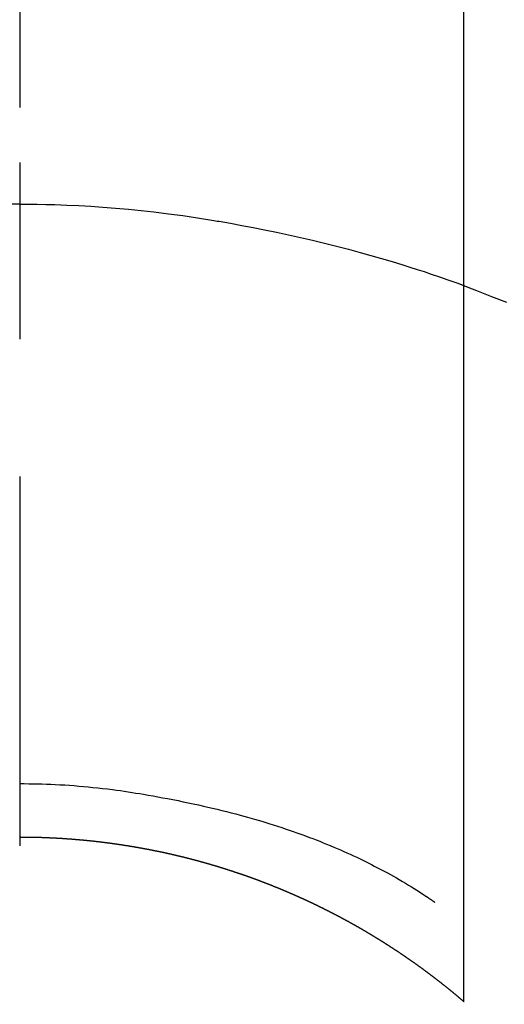
# Model space of a CAD drawing. Extents: x 28111 to 54233, y -32850 to -24450.
# Drawn here: x 44014 to 44022, y -26149 to -26132 of the extents above; entities that cross this region are included whole.
import ezdxf

# ---------------------------------------------------------------- set-up
doc = ezdxf.new("R2010")
doc.units = 0
doc.header["$LTSCALE"] = 50
doc.header["$MEASUREMENT"] = 0
doc.linetypes.add('CENTER2', pattern=[1.125, 0.75, -0.125, 0.125, -0.125])
doc.layers.get('0').update_dxf_attribs({"linetype": 'CONTINUOUS'})
doc.layers.add('150-機器', color=8, linetype='CONTINUOUS')
doc.layers.add('160-文字', color=254, linetype='CONTINUOUS')
doc.styles.add('KH001', font='txt')
doc.dimstyles.new('KH1xx030', dxfattribs={"dimscale": 30, "dimtxt": 2, "dimasz": 0.6, "dimexe": 0.3, "dimexo": 1.2, "dimgap": 0.5, "dimtad": 3, "dimdec": 1, "dimdsep": 46, "dimlunit": 6, "dimtxsty": 'KH001', "dimblk": 'DOT', "dimcen": 1, "dimdle": 1, "dimclrd": 256, "dimclre": 256, "dimclrt": 256, "dimadec": 0, "dimazin": 0, "dimtfac": 1, "dimtdec": 1, "dimtix": 1, "dimtmove": 2, "dimatfit": 3, "dimldrblk": 'CLOSEDBLANK', "dimfxl": 1, "dimtolj": 1, "dimtzin": 0, "dimlwd": -1, "dimlwe": -1, "dimarcsym": 0})

# ---------------------------------------------------------------- blocks, each defined once
blk = doc.blocks.new('_ClosedBlank')
at = {"color": 0, "linetype": 'ByBlock', "lineweight": -2}
for p, q in [((-1, 0.16667), (0, 0)), ((-1, 0.16667), (-1, -0.16667)), ((0, 0), (-1, -0.16667))]:
    blk.add_line(p, q, dxfattribs=at)
blk = doc.blocks.new('_Dot')
at = {"color": 0, "linetype": 'ByBlock', "lineweight": -2}
blk.add_line((-0.5, 0), (-1, 0), dxfattribs=at)
at = {"color": 0, "linetype": 'ByBlock', "const_width": 0.5}
blk.add_lwpolyline([(-0.25, 0, 1), (0.25, 0, 1)], format="xyb", close=True, dxfattribs=at)

msp = doc.modelspace()

# ---------------------------------------------------------------- linework, layer by layer
at = {"layer": '150-機器', "color": 161, "linetype": 'CENTER2'}
msp.add_line((44013.927, -25983.84), (44013.927, -26475.282), dxfattribs=at)
at = {"layer": '150-機器', "color": 13, "linetype": 'Continuous'}
for p, q in [((44021.436, -26148.976), (44021.436, -26117.215)), ((44013.927, -26146.195), (44013.927, -26146.196))]:
    msp.add_line(p, q, dxfattribs=at)
for points in [[(44013.927, -26134.771), (44013.927, -26134.776), (44013.927, -26134.781), (44013.927, -26134.786), (44013.927, -26134.791), (44013.927, -26134.796), (44013.927, -26134.801), (44013.927, -26134.806), (44013.927, -26134.811), (44013.927, -26134.816), (44013.927, -26134.821), (44013.927, -26134.826), (44013.927, -26134.831), (44013.927, -26134.836), (44013.927, -26134.842), (44013.927, -26134.847), (44013.927, -26134.852), (44013.927, -26134.857), (44013.927, -26134.862), (44013.927, -26134.867), (44013.927, -26134.873), (44013.927, -26134.878), (44013.927, -26134.883), (44013.927, -26134.888), (44013.927, -26134.894), (44013.927, -26134.899), (44013.927, -26134.904), (44013.927, -26134.909), (44013.927, -26134.915), (44013.927, -26134.92), (44013.927, -26134.925), (44013.927, -26134.931), (44013.927, -26134.936), (44013.927, -26134.941), (44013.927, -26134.947), (44013.927, -26134.952), (44013.927, -26134.957), (44013.927, -26134.963), (44013.927, -26134.968), (44013.927, -26134.973), (44013.927, -26134.979), (44013.927, -26134.984), (44013.927, -26134.99), (44013.927, -26134.995), (44013.927, -26135.001), (44013.927, -26135.006), (44013.927, -26135.011), (44013.927, -26135.017), (44013.927, -26135.022), (44013.927, -26135.028), (44013.927, -26135.033), (44013.927, -26135.039), (44013.927, -26135.044), (44013.927, -26135.05), (44013.927, -26135.055), (44013.927, -26135.061), (44013.927, -26135.066), (44013.927, -26135.072), (44013.927, -26135.078), (44013.927, -26135.083), (44013.927, -26135.089), (44013.927, -26135.094), (44013.927, -26135.1), (44013.927, -26135.106), (44013.927, -26135.111), (44013.927, -26135.117), (44013.927, -26135.122), (44013.927, -26135.128), (44013.927, -26135.133), (44013.927, -26135.138), (44013.927, -26135.144), (44013.927, -26135.15), (44013.927, -26135.155), (44013.927, -26135.161), (44013.927, -26135.167), (44013.927, -26135.172), (44013.927, -26135.178), (44013.927, -26135.184), (44013.927, -26135.189), (44013.927, -26135.195), (44013.927, -26135.201), (44013.927, -26135.207), (44013.927, -26135.212), (44013.927, -26135.218), (44013.927, -26135.224), (44013.927, -26135.23), (44013.927, -26135.235), (44013.927, -26135.241), (44013.927, -26135.247), (44013.927, -26135.253), (44013.927, -26135.259), (44013.927, -26135.264), (44013.927, -26135.27), (44013.927, -26135.276), (44013.927, -26135.282), (44013.927, -26135.288), (44013.927, -26135.293), (44013.927, -26135.299), (44013.927, -26135.305), (44013.927, -26135.311), (44013.927, -26135.317), (44013.927, -26135.323), (44013.927, -26135.329), (44013.927, -26135.334), (44013.927, -26135.34), (44013.927, -26135.346), (44013.927, -26135.352), (44013.927, -26135.358), (44013.927, -26135.364), (44013.927, -26135.37), (44013.927, -26135.376), (44013.927, -26135.382), (44013.927, -26135.387), (44013.927, -26135.393), (44013.927, -26135.399), (44013.927, -26135.405), (44013.927, -26135.411), (44013.927, -26135.417), (44013.927, -26135.423), (44013.927, -26135.429), (44013.927, -26135.435), (44013.927, -26135.441), (44013.927, -26135.447), (44013.927, -26135.453), (44013.927, -26135.459), (44013.927, -26135.465), (44013.927, -26135.471), (44013.927, -26135.477)], [(44013.927, -26135.477), (44013.779, -26135.478)], [(44013.927, -26135.477), (44014.075, -26135.478), (44014.223, -26135.48), (44014.371, -26135.482), (44014.518, -26135.486), (44014.721, -26135.492), (44014.924, -26135.502), (44015.127, -26135.513), (44015.33, -26135.526), (44015.547, -26135.543), (44015.764, -26135.562), (44015.981, -26135.584), (44016.197, -26135.608), (44016.442, -26135.639), (44016.687, -26135.672), (44016.932, -26135.708), (44017.176, -26135.747), (44017.207, -26135.752), (44017.237, -26135.758), (44017.268, -26135.763), (44017.298, -26135.768), (44017.491, -26135.801), (44017.683, -26135.837), (44017.875, -26135.873), (44018.067, -26135.911), (44018.27, -26135.953), (44018.474, -26135.997), (44018.676, -26136.042), (44018.879, -26136.089), (44019.081, -26136.138), (44019.284, -26136.188), (44019.485, -26136.24), (44019.687, -26136.294), (44019.867, -26136.345), (44020.046, -26136.396), (44020.225, -26136.449), (44020.404, -26136.504), (44020.525, -26136.542), (44020.647, -26136.581), (44020.768, -26136.62), (44020.888, -26136.66), (44021.027, -26136.708), (44021.166, -26136.757), (44021.304, -26136.806), (44021.442, -26136.856)], [(44013.927, -26135.477), (44013.927, -26135.495), (44013.927, -26135.512), (44013.927, -26135.53), (44013.927, -26135.548), (44013.927, -26135.566), (44013.927, -26135.584), (44013.927, -26135.602), (44013.927, -26135.62), (44013.927, -26135.638), (44013.927, -26135.656), (44013.927, -26135.674), (44013.927, -26135.692), (44013.927, -26135.71), (44013.927, -26135.728), (44013.927, -26135.746), (44013.927, -26135.764), (44013.927, -26135.782), (44013.927, -26135.8), (44013.927, -26135.818), (44013.927, -26135.836), (44013.927, -26135.854), (44013.927, -26135.872), (44013.927, -26135.889), (44013.927, -26135.907), (44013.927, -26135.925), (44013.927, -26135.943), (44013.927, -26135.961), (44013.927, -26135.979), (44013.927, -26135.997), (44013.927, -26136.015), (44013.927, -26136.033), (44013.927, -26136.051), (44013.927, -26136.069), (44013.927, -26136.087), (44013.927, -26136.105), (44013.927, -26136.123), (44013.927, -26136.141), (44013.927, -26136.159), (44013.927, -26136.177), (44013.927, -26136.195), (44013.927, -26136.213), (44013.927, -26136.231), (44013.927, -26136.249), (44013.927, -26136.266), (44013.927, -26136.284), (44013.927, -26136.302), (44013.927, -26136.32), (44013.927, -26136.338), (44013.927, -26136.356), (44013.927, -26136.374), (44013.927, -26136.392), (44013.927, -26136.41), (44013.927, -26136.428), (44013.927, -26136.446), (44013.927, -26136.464), (44013.927, -26136.482), (44013.927, -26136.5), (44013.927, -26136.519), (44013.927, -26136.537), (44013.927, -26136.555), (44013.927, -26136.573), (44013.927, -26136.591), (44013.927, -26136.609), (44013.927, -26136.627), (44013.927, -26136.644), (44013.927, -26136.662), (44013.927, -26136.68), (44013.927, -26136.698), (44013.927, -26136.716), (44013.927, -26136.734), (44013.927, -26136.752), (44013.927, -26136.77), (44013.927, -26136.788), (44013.927, -26136.806), (44013.927, -26136.824), (44013.927, -26136.842), (44013.927, -26136.86), (44013.927, -26136.878), (44013.927, -26136.897), (44013.927, -26136.915), (44013.927, -26136.933), (44013.927, -26136.951), (44013.927, -26136.969), (44013.927, -26136.987), (44013.927, -26137.005), (44013.927, -26137.022), (44013.927, -26137.04), (44013.927, -26137.058), (44013.927, -26137.076), (44013.927, -26137.094), (44013.927, -26137.112), (44013.927, -26137.13), (44013.927, -26137.148), (44013.927, -26137.166), (44013.927, -26137.184), (44013.927, -26137.202), (44013.927, -26137.22), (44013.927, -26137.238), (44013.927, -26137.257), (44013.927, -26137.275), (44013.927, -26137.293), (44013.927, -26137.311), (44013.927, -26137.329), (44013.927, -26137.347), (44013.927, -26137.365), (44013.927, -26137.383), (44013.927, -26137.4), (44013.927, -26137.418), (44013.927, -26137.436), (44013.927, -26137.454), (44013.927, -26137.472), (44013.927, -26137.49), (44013.927, -26137.508), (44013.927, -26137.526), (44013.927, -26137.544), (44013.927, -26137.562), (44013.927, -26137.58), (44013.927, -26137.598), (44013.927, -26137.616), (44013.927, -26137.634), (44013.927, -26137.652), (44013.927, -26137.671), (44013.927, -26137.689), (44013.927, -26137.707), (44013.927, -26137.725), (44013.927, -26137.743), (44013.927, -26137.761)], [(44021.402, -26136.841), (44021.655, -26136.939), (44021.907, -26137.038), (44022.158, -26137.138)], [(44013.927, -26145.287), (44014.002, -26145.287), (44014.078, -26145.288), (44014.154, -26145.289), (44014.229, -26145.291), (44014.303, -26145.293), (44014.377, -26145.295), (44014.451, -26145.298), (44014.525, -26145.302), (44014.606, -26145.306), (44014.687, -26145.31), (44014.768, -26145.316), (44014.849, -26145.321), (44014.928, -26145.328), (44015.006, -26145.335), (44015.084, -26145.342), (44015.163, -26145.35), (44015.246, -26145.359), (44015.329, -26145.368), (44015.413, -26145.378), (44015.496, -26145.388), (44015.562, -26145.397), (44015.629, -26145.406), (44015.695, -26145.416), (44015.761, -26145.426), (44015.826, -26145.436), (44015.891, -26145.447), (44015.956, -26145.457), (44016.02, -26145.468), (44016.1, -26145.482), (44016.181, -26145.496), (44016.261, -26145.51), (44016.341, -26145.525), (44016.428, -26145.541), (44016.516, -26145.558), (44016.604, -26145.575), (44016.692, -26145.593), (44016.777, -26145.61), (44016.862, -26145.629), (44016.948, -26145.647), (44017.033, -26145.667), (44017.111, -26145.684), (44017.188, -26145.703), (44017.266, -26145.721), (44017.344, -26145.74), (44017.422, -26145.76), (44017.501, -26145.78), (44017.579, -26145.8), (44017.657, -26145.821), (44017.779, -26145.855), (44017.9, -26145.889), (44018.021, -26145.925), (44018.142, -26145.962), (44018.215, -26145.985), (44018.289, -26146.008), (44018.362, -26146.032), (44018.435, -26146.057), (44018.534, -26146.09), (44018.632, -26146.125), (44018.73, -26146.161), (44018.828, -26146.197), (44018.886, -26146.219), (44018.943, -26146.241), (44019.001, -26146.264), (44019.058, -26146.287), (44019.118, -26146.311), (44019.178, -26146.336), (44019.238, -26146.361), (44019.298, -26146.387), (44019.352, -26146.41), (44019.407, -26146.434), (44019.462, -26146.459), (44019.516, -26146.483), (44019.572, -26146.509), (44019.629, -26146.535), (44019.685, -26146.562), (44019.74, -26146.589), (44019.787, -26146.612), (44019.832, -26146.635), (44019.878, -26146.658), (44019.924, -26146.682), (44019.98, -26146.711), (44020.035, -26146.74), (44020.09, -26146.769), (44020.145, -26146.799), (44020.196, -26146.826), (44020.247, -26146.855), (44020.297, -26146.883), (44020.347, -26146.912), (44020.399, -26146.943), (44020.451, -26146.974), (44020.503, -26147.005), (44020.554, -26147.037), (44020.598, -26147.064), (44020.642, -26147.092), (44020.686, -26147.12), (44020.73, -26147.149), (44020.756, -26147.165), (44020.781, -26147.182), (44020.807, -26147.199), (44020.833, -26147.216), (44020.847, -26147.226), (44020.862, -26147.236), (44020.877, -26147.246), (44020.891, -26147.256), (44020.903, -26147.265), (44020.916, -26147.274), (44020.928, -26147.282), (44020.94, -26147.29), (44020.942, -26147.291), (44020.943, -26147.292), (44020.944, -26147.292), (44020.945, -26147.293)], [(44013.927, -26146.196), (44013.921, -26146.196)], [(44021.444, -26148.983), (44021.44, -26148.979), (44021.436, -26148.976), (44021.432, -26148.973), (44021.428, -26148.969), (44021.424, -26148.966), (44021.42, -26148.962), (44021.416, -26148.959), (44021.412, -26148.956), (44021.408, -26148.952), (44021.404, -26148.949), (44021.4, -26148.946), (44021.396, -26148.942), (44021.392, -26148.939), (44021.388, -26148.935), (44021.384, -26148.932), (44021.38, -26148.929), (44021.376, -26148.925), (44021.372, -26148.922), (44021.368, -26148.918), (44021.364, -26148.915), (44021.36, -26148.912), (44021.356, -26148.908), (44021.352, -26148.905), (44021.348, -26148.902), (44021.344, -26148.898), (44021.34, -26148.895), (44021.336, -26148.891), (44021.332, -26148.888), (44021.328, -26148.885), (44021.324, -26148.881), (44021.32, -26148.878), (44021.316, -26148.875), (44021.312, -26148.871), (44021.308, -26148.868), (44021.304, -26148.864), (44021.3, -26148.861), (44021.296, -26148.858), (44021.292, -26148.854), (44021.288, -26148.851), (44021.283, -26148.848), (44021.279, -26148.844), (44021.275, -26148.841), (44021.271, -26148.838), (44021.267, -26148.834), (44021.263, -26148.831), (44021.259, -26148.828), (44021.255, -26148.824), (44021.251, -26148.821), (44021.247, -26148.818), (44021.244, -26148.814), (44021.24, -26148.811), (44021.236, -26148.808), (44021.232, -26148.804), (44021.228, -26148.801), (44021.224, -26148.798), (44021.22, -26148.795), (44021.216, -26148.791), (44021.212, -26148.788), (44021.208, -26148.785), (44021.203, -26148.781), (44021.199, -26148.778), (44021.195, -26148.775), (44021.191, -26148.771), (44021.187, -26148.768), (44021.183, -26148.765), (44021.179, -26148.762), (44021.175, -26148.758), (44021.171, -26148.755), (44021.167, -26148.752), (44021.163, -26148.748), (44021.159, -26148.745), (44021.155, -26148.742), (44021.15, -26148.739), (44021.146, -26148.735), (44021.142, -26148.732), (44021.138, -26148.729), (44021.134, -26148.725), (44021.13, -26148.722), (44021.126, -26148.719), (44021.122, -26148.716), (44021.118, -26148.712), (44021.114, -26148.709), (44021.11, -26148.706), (44021.105, -26148.703), (44021.101, -26148.699), (44021.097, -26148.697), (44021.093, -26148.694), (44021.089, -26148.691), (44021.085, -26148.687), (44021.081, -26148.684), (44021.077, -26148.681), (44021.073, -26148.678), (44021.068, -26148.674), (44021.064, -26148.671), (44021.06, -26148.668), (44021.056, -26148.665), (44021.052, -26148.661), (44021.048, -26148.658), (44021.044, -26148.655), (44021.04, -26148.652), (44021.036, -26148.648), (44021.031, -26148.645), (44021.027, -26148.642), (44021.023, -26148.639), (44021.019, -26148.635), (44021.015, -26148.632), (44021.011, -26148.629), (44021.007, -26148.626), (44021.002, -26148.623), (44020.998, -26148.619), (44020.994, -26148.616), (44020.99, -26148.613), (44020.986, -26148.61), (44020.982, -26148.607), (44020.978, -26148.603), (44020.973, -26148.6), (44020.969, -26148.597), (44020.965, -26148.594), (44020.961, -26148.591), (44020.957, -26148.587), (44020.953, -26148.584), (44020.949, -26148.581), (44020.944, -26148.578), (44020.94, -26148.575), (44020.936, -26148.571), (44020.932, -26148.568), (44020.928, -26148.565), (44020.924, -26148.562), (44020.919, -26148.559), (44020.915, -26148.556), (44020.911, -26148.552), (44020.907, -26148.549), (44020.903, -26148.546), (44020.899, -26148.543), (44020.894, -26148.54), (44020.89, -26148.537), (44020.886, -26148.533), (44020.882, -26148.53), (44020.878, -26148.527), (44020.874, -26148.524), (44020.869, -26148.521), (44020.866, -26148.518), (44020.862, -26148.514), (44020.858, -26148.511), (44020.854, -26148.508), (44020.849, -26148.505), (44020.845, -26148.502), (44020.841, -26148.499), (44020.837, -26148.496), (44020.833, -26148.492), (44020.828, -26148.489), (44020.824, -26148.486), (44020.82, -26148.483), (44020.816, -26148.48), (44020.812, -26148.477), (44020.807, -26148.474), (44020.803, -26148.471), (44020.799, -26148.467), (44020.795, -26148.464), (44020.791, -26148.461), (44020.786, -26148.458), (44020.782, -26148.455), (44020.778, -26148.452), (44020.774, -26148.449), (44020.77, -26148.446), (44020.765, -26148.443), (44020.761, -26148.439), (44020.757, -26148.436), (44020.753, -26148.433), (44020.748, -26148.43), (44020.744, -26148.427), (44020.74, -26148.424), (44020.736, -26148.421), (44020.732, -26148.418), (44020.727, -26148.415), (44020.723, -26148.412), (44020.719, -26148.408), (44020.715, -26148.405), (44020.71, -26148.402), (44020.706, -26148.399), (44020.702, -26148.396), (44020.698, -26148.393), (44020.693, -26148.39), (44020.689, -26148.387), (44020.685, -26148.384), (44020.681, -26148.381), (44020.676, -26148.378), (44020.672, -26148.375), (44020.668, -26148.372), (44020.664, -26148.369), (44020.659, -26148.365), (44020.655, -26148.362), (44020.651, -26148.359), (44020.647, -26148.356), (44020.642, -26148.353), (44020.638, -26148.35), (44020.634, -26148.347), (44020.63, -26148.344), (44020.625, -26148.341), (44020.621, -26148.338), (44020.617, -26148.335), (44020.613, -26148.332), (44020.608, -26148.329), (44020.604, -26148.326), (44020.6, -26148.323), (44020.595, -26148.32), (44020.591, -26148.318), (44020.587, -26148.315), (44020.583, -26148.312), (44020.578, -26148.309), (44020.574, -26148.306), (44020.57, -26148.303), (44020.565, -26148.3), (44020.561, -26148.297), (44020.557, -26148.294), (44020.553, -26148.291), (44020.548, -26148.288), (44020.544, -26148.285), (44020.54, -26148.282), (44020.535, -26148.279), (44020.531, -26148.276), (44020.527, -26148.273), (44020.523, -26148.27), (44020.518, -26148.267), (44020.514, -26148.264), (44020.51, -26148.261), (44020.505, -26148.258), (44020.501, -26148.255), (44020.497, -26148.252), (44020.492, -26148.249), (44020.489, -26148.246), (44020.485, -26148.243), (44020.481, -26148.24), (44020.476, -26148.237), (44020.472, -26148.234), (44020.468, -26148.231), (44020.463, -26148.228), (44020.459, -26148.225), (44020.455, -26148.222), (44020.45, -26148.219), (44020.446, -26148.216), (44020.442, -26148.213), (44020.437, -26148.21), (44020.433, -26148.207), (44020.429, -26148.204), (44020.424, -26148.201), (44020.42, -26148.198), (44020.416, -26148.195), (44020.411, -26148.192), (44020.407, -26148.189), (44020.403, -26148.187), (44020.398, -26148.184), (44020.394, -26148.181), (44020.39, -26148.178), (44020.385, -26148.175), (44020.381, -26148.172), (44020.377, -26148.169), (44020.372, -26148.166), (44020.368, -26148.163), (44020.364, -26148.16), (44020.359, -26148.157), (44020.355, -26148.154), (44020.351, -26148.151), (44020.346, -26148.148), (44020.342, -26148.146), (44020.338, -26148.143), (44020.333, -26148.14), (44020.329, -26148.137), (44020.324, -26148.134), (44020.32, -26148.131), (44020.316, -26148.128), (44020.311, -26148.125), (44020.307, -26148.122), (44020.303, -26148.119), (44020.298, -26148.116), (44020.294, -26148.114), (44020.29, -26148.111), (44020.285, -26148.108), (44020.281, -26148.105), (44020.276, -26148.102), (44020.272, -26148.099), (44020.268, -26148.096), (44020.263, -26148.093), (44020.259, -26148.091), (44020.255, -26148.088), (44020.25, -26148.085), (44020.246, -26148.082), (44020.241, -26148.079), (44020.237, -26148.076), (44020.233, -26148.073), (44020.228, -26148.07), (44020.224, -26148.068), (44020.219, -26148.065), (44020.215, -26148.062), (44020.211, -26148.059), (44020.206, -26148.056), (44020.202, -26148.053), (44020.197, -26148.05), (44020.193, -26148.048), (44020.189, -26148.045), (44020.184, -26148.042), (44020.18, -26148.039), (44020.175, -26148.036), (44020.171, -26148.033), (44020.167, -26148.031), (44020.162, -26148.028), (44020.158, -26148.025), (44020.153, -26148.022), (44020.149, -26148.019), (44020.145, -26148.016), (44020.14, -26148.014), (44020.136, -26148.011), (44020.131, -26148.008), (44020.127, -26148.005), (44020.123, -26148.002), (44020.118, -26148), (44020.114, -26147.997), (44020.11, -26147.994), (44020.106, -26147.991), (44020.101, -26147.988), (44020.097, -26147.985), (44020.093, -26147.983), (44020.088, -26147.98), (44020.084, -26147.977), (44020.079, -26147.974), (44020.075, -26147.971), (44020.07, -26147.969), (44020.066, -26147.966), (44020.062, -26147.963), (44020.057, -26147.96), (44020.053, -26147.958), (44020.048, -26147.955), (44020.044, -26147.952), (44020.039, -26147.949), (44020.035, -26147.946), (44020.03, -26147.944), (44020.026, -26147.942), (44020.022, -26147.939), (44020.017, -26147.936), (44020.013, -26147.934), (44020.008, -26147.931), (44020.004, -26147.928), (44019.999, -26147.925), (44019.995, -26147.923), (44019.99, -26147.92), (44019.986, -26147.917), (44019.981, -26147.914), (44019.977, -26147.912), (44019.973, -26147.909), (44019.968, -26147.906), (44019.964, -26147.903), (44019.959, -26147.901), (44019.955, -26147.898), (44019.95, -26147.895), (44019.946, -26147.892), (44019.941, -26147.89), (44019.937, -26147.887), (44019.932, -26147.884), (44019.928, -26147.881), (44019.923, -26147.879), (44019.919, -26147.876), (44019.914, -26147.873), (44019.91, -26147.871), (44019.906, -26147.868), (44019.901, -26147.865), (44019.897, -26147.862), (44019.892, -26147.86), (44019.888, -26147.857), (44019.883, -26147.854), (44019.879, -26147.852), (44019.874, -26147.849), (44019.87, -26147.846), (44019.865, -26147.843), (44019.861, -26147.841), (44019.856, -26147.838), (44019.852, -26147.835), (44019.847, -26147.833), (44019.843, -26147.83), (44019.838, -26147.827), (44019.834, -26147.825), (44019.829, -26147.822), (44019.825, -26147.819), (44019.82, -26147.817), (44019.816, -26147.814), (44019.811, -26147.811), (44019.807, -26147.809), (44019.802, -26147.806), (44019.798, -26147.803), (44019.793, -26147.801), (44019.789, -26147.798), (44019.784, -26147.795), (44019.78, -26147.793), (44019.775, -26147.79), (44019.771, -26147.787), (44019.766, -26147.785), (44019.762, -26147.782), (44019.757, -26147.779), (44019.752, -26147.777), (44019.748, -26147.774), (44019.743, -26147.771), (44019.739, -26147.769), (44019.735, -26147.766), (44019.731, -26147.764), (44019.726, -26147.761), (44019.722, -26147.758), (44019.717, -26147.756), (44019.713, -26147.753), (44019.708, -26147.75), (44019.704, -26147.748), (44019.699, -26147.745), (44019.695, -26147.742), (44019.69, -26147.74), (44019.686, -26147.737), (44019.681, -26147.735), (44019.676, -26147.732), (44019.672, -26147.729), (44019.667, -26147.727), (44019.663, -26147.724), (44019.658, -26147.722), (44019.654, -26147.719), (44019.649, -26147.716), (44019.645, -26147.714), (44019.64, -26147.711), (44019.636, -26147.709), (44019.631, -26147.706), (44019.626, -26147.703), (44019.622, -26147.701), (44019.617, -26147.698), (44019.613, -26147.696), (44019.608, -26147.693), (44019.604, -26147.691), (44019.599, -26147.688), (44019.595, -26147.685), (44019.59, -26147.683), (44019.585, -26147.68), (44019.581, -26147.678), (44019.576, -26147.675), (44019.572, -26147.673), (44019.567, -26147.67), (44019.563, -26147.667), (44019.558, -26147.665), (44019.553, -26147.662), (44019.549, -26147.66), (44019.544, -26147.657), (44019.54, -26147.655), (44019.535, -26147.652), (44019.531, -26147.65), (44019.526, -26147.647), (44019.521, -26147.644), (44019.517, -26147.642), (44019.512, -26147.639), (44019.508, -26147.637), (44019.503, -26147.634), (44019.498, -26147.632), (44019.494, -26147.629), (44019.489, -26147.627), (44019.485, -26147.624), (44019.48, -26147.622), (44019.475, -26147.619), (44019.471, -26147.617), (44019.466, -26147.614), (44019.462, -26147.612), (44019.457, -26147.609), (44019.453, -26147.607), (44019.448, -26147.604), (44019.443, -26147.602), (44019.439, -26147.599), (44019.434, -26147.597), (44019.43, -26147.594), (44019.425, -26147.592), (44019.42, -26147.589), (44019.416, -26147.587), (44019.411, -26147.584), (44019.406, -26147.582), (44019.402, -26147.579), (44019.397, -26147.577), (44019.393, -26147.574), (44019.388, -26147.572), (44019.383, -26147.569), (44019.379, -26147.567), (44019.374, -26147.565), (44019.37, -26147.563), (44019.365, -26147.56), (44019.36, -26147.558), (44019.357, -26147.555), (44019.352, -26147.553), (44019.347, -26147.55), (44019.343, -26147.548), (44019.338, -26147.545), (44019.334, -26147.543), (44019.329, -26147.541), (44019.324, -26147.538), (44019.32, -26147.536), (44019.315, -26147.533), (44019.31, -26147.531), (44019.306, -26147.528), (44019.301, -26147.526), (44019.297, -26147.523), (44019.292, -26147.521), (44019.287, -26147.519), (44019.283, -26147.516), (44019.278, -26147.514), (44019.273, -26147.511), (44019.269, -26147.509), (44019.264, -26147.506), (44019.259, -26147.504), (44019.255, -26147.502), (44019.25, -26147.499), (44019.245, -26147.497), (44019.241, -26147.494), (44019.236, -26147.492), (44019.231, -26147.489), (44019.227, -26147.487), (44019.222, -26147.485), (44019.218, -26147.482), (44019.213, -26147.48), (44019.208, -26147.477), (44019.204, -26147.475), (44019.199, -26147.473), (44019.194, -26147.47), (44019.19, -26147.468), (44019.185, -26147.466), (44019.18, -26147.463), (44019.176, -26147.461), (44019.171, -26147.458), (44019.166, -26147.456), (44019.162, -26147.454), (44019.157, -26147.451), (44019.152, -26147.449), (44019.148, -26147.446), (44019.143, -26147.444), (44019.138, -26147.442), (44019.134, -26147.439), (44019.129, -26147.437), (44019.124, -26147.435), (44019.12, -26147.432), (44019.115, -26147.43), (44019.11, -26147.428), (44019.105, -26147.425), (44019.101, -26147.423), (44019.096, -26147.421), (44019.091, -26147.418), (44019.087, -26147.416), (44019.082, -26147.413), (44019.077, -26147.411), (44019.073, -26147.409), (44019.068, -26147.406), (44019.063, -26147.404), (44019.059, -26147.402), (44019.054, -26147.399), (44019.049, -26147.397), (44019.045, -26147.395), (44019.04, -26147.392), (44019.035, -26147.39), (44019.03, -26147.388), (44019.026, -26147.386), (44019.021, -26147.383), (44019.016, -26147.381), (44019.012, -26147.379), (44019.007, -26147.376), (44019.002, -26147.374), (44018.998, -26147.372), (44018.993, -26147.369), (44018.988, -26147.367), (44018.983, -26147.365), (44018.98, -26147.362), (44018.975, -26147.36), (44018.97, -26147.358), (44018.966, -26147.356), (44018.961, -26147.353), (44018.956, -26147.351), (44018.951, -26147.349), (44018.947, -26147.346), (44018.942, -26147.344), (44018.937, -26147.342), (44018.933, -26147.34), (44018.928, -26147.337), (44018.923, -26147.335), (44018.918, -26147.333), (44018.914, -26147.331), (44018.909, -26147.328), (44018.904, -26147.326), (44018.9, -26147.324), (44018.895, -26147.322), (44018.89, -26147.319), (44018.885, -26147.317), (44018.881, -26147.315), (44018.876, -26147.313), (44018.871, -26147.31), (44018.866, -26147.308), (44018.862, -26147.306), (44018.857, -26147.304), (44018.852, -26147.301), (44018.847, -26147.299), (44018.843, -26147.297), (44018.838, -26147.295), (44018.833, -26147.292), (44018.828, -26147.29), (44018.824, -26147.288), (44018.819, -26147.286), (44018.814, -26147.283), (44018.81, -26147.281), (44018.805, -26147.279), (44018.8, -26147.277), (44018.795, -26147.275), (44018.791, -26147.272), (44018.786, -26147.27), (44018.781, -26147.268), (44018.776, -26147.266), (44018.772, -26147.264), (44018.767, -26147.261), (44018.762, -26147.259), (44018.757, -26147.257), (44018.752, -26147.255), (44018.748, -26147.253), (44018.743, -26147.25), (44018.738, -26147.248), (44018.733, -26147.246), (44018.729, -26147.244), (44018.724, -26147.242), (44018.719, -26147.24), (44018.714, -26147.237), (44018.71, -26147.235), (44018.705, -26147.233), (44018.7, -26147.231), (44018.695, -26147.229), (44018.691, -26147.226), (44018.686, -26147.224), (44018.681, -26147.222), (44018.676, -26147.22), (44018.671, -26147.218), (44018.667, -26147.216), (44018.662, -26147.214), (44018.657, -26147.211), (44018.652, -26147.209), (44018.648, -26147.207), (44018.643, -26147.205), (44018.638, -26147.203), (44018.633, -26147.201), (44018.628, -26147.199), (44018.624, -26147.196), (44018.619, -26147.194), (44018.614, -26147.192), (44018.609, -26147.19), (44018.605, -26147.189), (44018.601, -26147.187), (44018.596, -26147.185), (44018.591, -26147.183), (44018.586, -26147.18), (44018.582, -26147.178), (44018.577, -26147.176), (44018.572, -26147.174), (44018.567, -26147.172), (44018.562, -26147.17), (44018.558, -26147.168), (44018.553, -26147.166), (44018.548, -26147.164), (44018.543, -26147.161), (44018.538, -26147.159), (44018.534, -26147.157), (44018.529, -26147.155), (44018.524, -26147.153), (44018.519, -26147.151), (44018.514, -26147.149), (44018.51, -26147.147), (44018.505, -26147.145), (44018.5, -26147.143), (44018.495, -26147.141), (44018.49, -26147.139), (44018.486, -26147.136), (44018.481, -26147.134), (44018.476, -26147.132), (44018.471, -26147.13), (44018.466, -26147.128), (44018.461, -26147.126), (44018.457, -26147.124), (44018.452, -26147.122), (44018.447, -26147.12), (44018.442, -26147.118), (44018.437, -26147.116), (44018.433, -26147.114), (44018.428, -26147.112), (44018.423, -26147.11), (44018.418, -26147.108), (44018.413, -26147.106), (44018.408, -26147.104), (44018.404, -26147.102), (44018.399, -26147.1), (44018.394, -26147.097), (44018.389, -26147.095), (44018.384, -26147.093), (44018.379, -26147.091), (44018.375, -26147.089), (44018.37, -26147.087), (44018.365, -26147.085), (44018.36, -26147.083), (44018.355, -26147.081), (44018.35, -26147.079), (44018.346, -26147.077), (44018.341, -26147.075), (44018.336, -26147.073), (44018.331, -26147.071), (44018.326, -26147.069), (44018.321, -26147.067), (44018.317, -26147.065), (44018.312, -26147.063), (44018.307, -26147.061), (44018.302, -26147.059), (44018.297, -26147.057), (44018.292, -26147.055), (44018.287, -26147.053), (44018.283, -26147.051), (44018.278, -26147.049), (44018.273, -26147.047), (44018.268, -26147.045), (44018.263, -26147.044), (44018.258, -26147.042), (44018.253, -26147.04), (44018.249, -26147.038), (44018.244, -26147.036), (44018.239, -26147.034), (44018.234, -26147.032), (44018.229, -26147.03), (44018.225, -26147.028), (44018.22, -26147.026), (44018.216, -26147.024), (44018.211, -26147.022), (44018.206, -26147.02), (44018.201, -26147.018), (44018.196, -26147.016), (44018.191, -26147.014), (44018.186, -26147.012), (44018.182, -26147.01), (44018.177, -26147.008), (44018.172, -26147.006), (44018.167, -26147.005), (44018.162, -26147.003), (44018.157, -26147.001), (44018.152, -26146.999), (44018.147, -26146.997), (44018.143, -26146.995), (44018.138, -26146.993), (44018.133, -26146.991), (44018.128, -26146.989), (44018.123, -26146.987), (44018.118, -26146.985), (44018.113, -26146.983), (44018.108, -26146.982), (44018.103, -26146.98), (44018.099, -26146.978), (44018.094, -26146.976), (44018.089, -26146.974), (44018.084, -26146.972), (44018.079, -26146.97), (44018.074, -26146.968), (44018.069, -26146.966), (44018.064, -26146.965), (44018.06, -26146.963), (44018.055, -26146.961), (44018.05, -26146.959), (44018.045, -26146.957), (44018.04, -26146.955), (44018.035, -26146.953), (44018.03, -26146.951), (44018.025, -26146.95), (44018.02, -26146.948), (44018.015, -26146.946), (44018.011, -26146.944), (44018.006, -26146.942), (44018.001, -26146.94), (44017.996, -26146.938), (44017.991, -26146.937), (44017.986, -26146.935), (44017.981, -26146.933), (44017.976, -26146.931), (44017.971, -26146.929), (44017.966, -26146.927), (44017.962, -26146.926), (44017.957, -26146.924), (44017.952, -26146.922), (44017.947, -26146.92), (44017.942, -26146.918), (44017.937, -26146.916), (44017.932, -26146.915), (44017.927, -26146.913), (44017.922, -26146.911), (44017.917, -26146.909), (44017.912, -26146.907), (44017.907, -26146.906), (44017.903, -26146.904), (44017.898, -26146.902), (44017.893, -26146.9), (44017.888, -26146.898), (44017.883, -26146.897), (44017.878, -26146.895), (44017.873, -26146.893), (44017.868, -26146.891), (44017.863, -26146.889), (44017.858, -26146.888), (44017.853, -26146.886), (44017.849, -26146.884), (44017.845, -26146.882), (44017.84, -26146.88), (44017.835, -26146.879), (44017.83, -26146.877), (44017.825, -26146.875), (44017.82, -26146.873), (44017.815, -26146.872), (44017.81, -26146.87), (44017.805, -26146.868), (44017.8, -26146.866), (44017.795, -26146.865), (44017.79, -26146.863), (44017.785, -26146.861), (44017.78, -26146.859), (44017.775, -26146.858), (44017.771, -26146.856), (44017.766, -26146.854), (44017.761, -26146.852), (44017.756, -26146.851), (44017.751, -26146.849), (44017.746, -26146.847), (44017.741, -26146.845), (44017.736, -26146.844), (44017.731, -26146.842), (44017.726, -26146.84), (44017.721, -26146.838), (44017.716, -26146.837), (44017.711, -26146.835), (44017.706, -26146.833), (44017.701, -26146.832), (44017.696, -26146.83), (44017.691, -26146.828), (44017.686, -26146.826), (44017.681, -26146.825), (44017.677, -26146.823), (44017.672, -26146.821), (44017.667, -26146.82), (44017.662, -26146.818), (44017.657, -26146.816), (44017.652, -26146.815), (44017.647, -26146.813), (44017.642, -26146.812), (44017.637, -26146.81), (44017.632, -26146.809), (44017.627, -26146.807), (44017.622, -26146.805), (44017.617, -26146.804), (44017.612, -26146.802), (44017.607, -26146.8), (44017.602, -26146.799), (44017.597, -26146.797), (44017.592, -26146.795), (44017.587, -26146.794), (44017.582, -26146.792), (44017.577, -26146.79), (44017.572, -26146.789), (44017.567, -26146.787), (44017.562, -26146.785), (44017.557, -26146.784), (44017.552, -26146.782), (44017.547, -26146.781), (44017.542, -26146.779), (44017.538, -26146.777), (44017.533, -26146.776), (44017.528, -26146.774), (44017.523, -26146.772), (44017.518, -26146.771), (44017.513, -26146.769), (44017.508, -26146.767), (44017.503, -26146.766), (44017.498, -26146.764), (44017.493, -26146.763), (44017.488, -26146.761), (44017.483, -26146.759), (44017.478, -26146.758), (44017.474, -26146.756), (44017.469, -26146.754), (44017.464, -26146.753), (44017.459, -26146.751), (44017.454, -26146.75), (44017.449, -26146.748), (44017.444, -26146.746), (44017.439, -26146.745), (44017.434, -26146.743), (44017.429, -26146.742), (44017.424, -26146.74), (44017.419, -26146.739), (44017.414, -26146.737), (44017.409, -26146.735), (44017.404, -26146.734), (44017.399, -26146.732), (44017.394, -26146.731), (44017.389, -26146.729), (44017.384, -26146.727), (44017.379, -26146.726), (44017.374, -26146.724), (44017.369, -26146.723), (44017.364, -26146.721), (44017.359, -26146.72), (44017.354, -26146.718), (44017.349, -26146.717), (44017.344, -26146.715), (44017.339, -26146.713), (44017.334, -26146.712), (44017.329, -26146.71), (44017.324, -26146.709), (44017.319, -26146.707), (44017.314, -26146.706), (44017.309, -26146.704), (44017.304, -26146.703), (44017.299, -26146.701), (44017.294, -26146.7), (44017.289, -26146.698), (44017.284, -26146.697), (44017.279, -26146.695), (44017.274, -26146.693), (44017.269, -26146.692), (44017.264, -26146.69), (44017.259, -26146.689), (44017.254, -26146.687), (44017.249, -26146.686), (44017.244, -26146.684), (44017.239, -26146.683), (44017.234, -26146.681), (44017.229, -26146.68), (44017.224, -26146.678), (44017.219, -26146.677), (44017.214, -26146.675), (44017.209, -26146.674), (44017.204, -26146.672), (44017.199, -26146.671), (44017.193, -26146.669), (44017.188, -26146.668), (44017.183, -26146.666), (44017.178, -26146.665), (44017.173, -26146.664), (44017.168, -26146.662), (44017.163, -26146.661), (44017.158, -26146.659), (44017.153, -26146.658), (44017.148, -26146.656), (44017.143, -26146.655), (44017.138, -26146.653), (44017.133, -26146.652), (44017.128, -26146.65), (44017.123, -26146.649), (44017.118, -26146.647), (44017.113, -26146.646), (44017.108, -26146.645), (44017.103, -26146.643), (44017.098, -26146.642), (44017.094, -26146.64), (44017.089, -26146.639), (44017.084, -26146.637), (44017.079, -26146.636), (44017.074, -26146.634), (44017.069, -26146.633), (44017.064, -26146.632), (44017.059, -26146.63), (44017.054, -26146.629), (44017.049, -26146.627), (44017.043, -26146.626), (44017.038, -26146.625), (44017.033, -26146.623), (44017.028, -26146.622), (44017.023, -26146.62), (44017.018, -26146.619), (44017.013, -26146.617), (44017.008, -26146.616), (44017.003, -26146.615), (44016.998, -26146.613), (44016.993, -26146.612), (44016.988, -26146.61), (44016.983, -26146.609), (44016.978, -26146.608), (44016.973, -26146.606), (44016.968, -26146.605), (44016.963, -26146.604), (44016.958, -26146.602), (44016.953, -26146.601), (44016.948, -26146.599), (44016.942, -26146.598), (44016.937, -26146.597), (44016.932, -26146.595), (44016.927, -26146.594), (44016.922, -26146.593), (44016.917, -26146.591), (44016.912, -26146.59), (44016.907, -26146.589), (44016.902, -26146.587), (44016.897, -26146.586), (44016.892, -26146.584), (44016.887, -26146.583), (44016.882, -26146.582), (44016.877, -26146.58), (44016.872, -26146.579), (44016.867, -26146.578), (44016.861, -26146.576), (44016.856, -26146.575), (44016.851, -26146.574), (44016.846, -26146.572), (44016.841, -26146.571), (44016.836, -26146.57), (44016.831, -26146.568), (44016.826, -26146.567), (44016.821, -26146.566), (44016.816, -26146.565), (44016.811, -26146.563), (44016.806, -26146.562), (44016.801, -26146.561), (44016.796, -26146.559), (44016.791, -26146.558), (44016.785, -26146.557), (44016.78, -26146.555), (44016.775, -26146.554), (44016.77, -26146.553), (44016.765, -26146.552), (44016.76, -26146.55), (44016.755, -26146.549), (44016.75, -26146.548), (44016.745, -26146.546), (44016.74, -26146.545), (44016.735, -26146.544), (44016.73, -26146.543), (44016.724, -26146.541), (44016.72, -26146.54), (44016.715, -26146.539), (44016.71, -26146.537), (44016.705, -26146.536), (44016.7, -26146.535), (44016.695, -26146.534), (44016.69, -26146.532), (44016.685, -26146.531), (44016.68, -26146.53), (44016.675, -26146.529), (44016.67, -26146.527), (44016.664, -26146.526), (44016.659, -26146.525), (44016.654, -26146.524), (44016.649, -26146.522), (44016.644, -26146.521), (44016.639, -26146.52), (44016.634, -26146.519), (44016.629, -26146.518), (44016.624, -26146.516), (44016.619, -26146.515), (44016.614, -26146.514), (44016.608, -26146.513), (44016.603, -26146.511), (44016.598, -26146.51), (44016.593, -26146.509), (44016.588, -26146.508), (44016.583, -26146.507), (44016.578, -26146.505), (44016.573, -26146.504), (44016.568, -26146.503), (44016.563, -26146.502), (44016.557, -26146.501), (44016.552, -26146.499), (44016.547, -26146.498), (44016.542, -26146.497), (44016.537, -26146.496), (44016.532, -26146.495), (44016.527, -26146.493), (44016.522, -26146.492), (44016.517, -26146.491), (44016.512, -26146.49), (44016.506, -26146.489), (44016.501, -26146.488), (44016.496, -26146.486), (44016.491, -26146.485), (44016.486, -26146.484), (44016.481, -26146.483), (44016.476, -26146.482), (44016.471, -26146.481), (44016.466, -26146.479), (44016.46, -26146.478), (44016.455, -26146.477), (44016.45, -26146.476), (44016.445, -26146.475), (44016.44, -26146.474), (44016.435, -26146.473), (44016.43, -26146.471), (44016.425, -26146.47), (44016.42, -26146.469), (44016.414, -26146.468), (44016.409, -26146.467), (44016.404, -26146.466), (44016.399, -26146.465), (44016.394, -26146.464), (44016.389, -26146.462), (44016.384, -26146.461), (44016.379, -26146.46), (44016.374, -26146.459), (44016.368, -26146.458), (44016.363, -26146.457), (44016.358, -26146.456), (44016.353, -26146.455), (44016.348, -26146.454), (44016.344, -26146.452), (44016.339, -26146.451), (44016.334, -26146.45), (44016.328, -26146.449), (44016.323, -26146.448), (44016.318, -26146.447), (44016.313, -26146.446), (44016.308, -26146.445), (44016.303, -26146.444), (44016.298, -26146.443), (44016.293, -26146.442), (44016.287, -26146.44), (44016.282, -26146.439), (44016.277, -26146.438), (44016.272, -26146.437), (44016.267, -26146.436), (44016.262, -26146.436), (44016.257, -26146.435), (44016.251, -26146.434), (44016.246, -26146.433), (44016.241, -26146.432), (44016.236, -26146.431), (44016.231, -26146.43), (44016.226, -26146.429), (44016.221, -26146.428), (44016.216, -26146.427), (44016.21, -26146.426), (44016.205, -26146.425), (44016.2, -26146.424), (44016.195, -26146.423), (44016.19, -26146.422), (44016.185, -26146.42), (44016.18, -26146.419), (44016.174, -26146.418), (44016.169, -26146.417), (44016.164, -26146.416), (44016.159, -26146.415), (44016.154, -26146.414), (44016.149, -26146.413), (44016.144, -26146.412), (44016.138, -26146.411), (44016.133, -26146.41), (44016.128, -26146.409), (44016.123, -26146.408), (44016.118, -26146.407), (44016.113, -26146.406), (44016.108, -26146.405), (44016.102, -26146.404), (44016.097, -26146.403), (44016.092, -26146.402), (44016.087, -26146.401), (44016.082, -26146.4), (44016.077, -26146.399), (44016.072, -26146.398), (44016.066, -26146.398), (44016.061, -26146.397), (44016.056, -26146.396), (44016.051, -26146.395), (44016.046, -26146.394), (44016.041, -26146.393), (44016.036, -26146.392), (44016.03, -26146.391), (44016.025, -26146.39), (44016.02, -26146.389), (44016.015, -26146.388), (44016.01, -26146.387), (44016.005, -26146.386), (44016, -26146.385), (44015.994, -26146.384), (44015.989, -26146.383), (44015.984, -26146.382), (44015.979, -26146.381), (44015.974, -26146.38), (44015.969, -26146.379), (44015.964, -26146.379), (44015.959, -26146.378), (44015.954, -26146.377), (44015.949, -26146.376), (44015.944, -26146.375), (44015.939, -26146.374), (44015.933, -26146.373), (44015.928, -26146.372), (44015.923, -26146.371), (44015.918, -26146.37), (44015.913, -26146.369), (44015.908, -26146.368), (44015.903, -26146.368), (44015.897, -26146.367), (44015.892, -26146.366), (44015.887, -26146.365), (44015.882, -26146.364), (44015.877, -26146.363), (44015.872, -26146.362), (44015.866, -26146.361), (44015.861, -26146.36), (44015.856, -26146.36), (44015.851, -26146.359), (44015.846, -26146.358), (44015.841, -26146.357), (44015.835, -26146.356), (44015.83, -26146.355), (44015.825, -26146.354), (44015.82, -26146.354), (44015.815, -26146.353), (44015.81, -26146.352), (44015.804, -26146.351), (44015.799, -26146.35), (44015.794, -26146.349), (44015.789, -26146.348), (44015.784, -26146.348), (44015.779, -26146.347), (44015.773, -26146.346), (44015.768, -26146.345), (44015.763, -26146.344), (44015.758, -26146.343), (44015.753, -26146.343), (44015.748, -26146.342), (44015.742, -26146.341), (44015.737, -26146.34), (44015.732, -26146.339), (44015.727, -26146.338), (44015.722, -26146.338), (44015.716, -26146.337), (44015.711, -26146.336), (44015.706, -26146.335), (44015.701, -26146.334), (44015.696, -26146.334), (44015.691, -26146.333), (44015.685, -26146.332), (44015.68, -26146.331), (44015.675, -26146.33), (44015.67, -26146.33), (44015.665, -26146.329), (44015.66, -26146.328), (44015.654, -26146.327), (44015.649, -26146.326), (44015.644, -26146.326), (44015.639, -26146.325), (44015.634, -26146.324), (44015.628, -26146.323), (44015.623, -26146.323), (44015.618, -26146.322), (44015.613, -26146.321), (44015.608, -26146.32), (44015.603, -26146.319), (44015.597, -26146.319), (44015.592, -26146.318), (44015.588, -26146.317), (44015.583, -26146.316), (44015.578, -26146.316), (44015.572, -26146.315), (44015.567, -26146.314), (44015.562, -26146.313), (44015.557, -26146.313), (44015.552, -26146.312), (44015.546, -26146.311), (44015.541, -26146.31), (44015.536, -26146.31), (44015.531, -26146.309), (44015.526, -26146.308), (44015.521, -26146.308), (44015.515, -26146.307), (44015.51, -26146.306), (44015.505, -26146.305), (44015.5, -26146.305), (44015.495, -26146.304), (44015.489, -26146.303), (44015.484, -26146.303), (44015.479, -26146.302), (44015.474, -26146.301), (44015.469, -26146.3), (44015.463, -26146.3), (44015.458, -26146.299), (44015.453, -26146.298), (44015.448, -26146.298), (44015.443, -26146.297), (44015.437, -26146.296), (44015.432, -26146.296), (44015.427, -26146.295), (44015.422, -26146.294), (44015.417, -26146.294), (44015.412, -26146.293), (44015.406, -26146.292), (44015.401, -26146.292), (44015.396, -26146.291), (44015.391, -26146.29), (44015.386, -26146.29), (44015.38, -26146.289), (44015.375, -26146.288), (44015.37, -26146.288), (44015.365, -26146.287), (44015.36, -26146.286), (44015.354, -26146.286), (44015.349, -26146.285), (44015.344, -26146.284), (44015.339, -26146.284), (44015.334, -26146.283), (44015.328, -26146.282), (44015.323, -26146.282), (44015.318, -26146.281), (44015.313, -26146.28), (44015.308, -26146.28), (44015.302, -26146.279), (44015.297, -26146.279), (44015.292, -26146.278), (44015.287, -26146.277), (44015.282, -26146.277), (44015.276, -26146.276), (44015.271, -26146.275), (44015.266, -26146.275), (44015.261, -26146.274), (44015.256, -26146.274), (44015.25, -26146.273), (44015.245, -26146.272), (44015.24, -26146.272), (44015.235, -26146.271), (44015.23, -26146.271), (44015.224, -26146.27), (44015.219, -26146.269), (44015.214, -26146.269), (44015.21, -26146.268), (44015.204, -26146.268), (44015.199, -26146.267), (44015.194, -26146.267), (44015.189, -26146.266), (44015.184, -26146.265), (44015.178, -26146.265), (44015.173, -26146.264), (44015.168, -26146.264), (44015.163, -26146.263), (44015.158, -26146.263), (44015.152, -26146.262), (44015.147, -26146.261), (44015.142, -26146.261), (44015.137, -26146.26), (44015.132, -26146.26), (44015.126, -26146.259), (44015.121, -26146.259), (44015.116, -26146.258), (44015.111, -26146.258), (44015.106, -26146.257), (44015.1, -26146.257), (44015.095, -26146.256), (44015.09, -26146.256), (44015.085, -26146.255), (44015.079, -26146.254), (44015.074, -26146.254), (44015.069, -26146.253), (44015.064, -26146.253), (44015.059, -26146.252), (44015.053, -26146.252), (44015.048, -26146.251), (44015.043, -26146.251), (44015.038, -26146.25), (44015.033, -26146.25), (44015.027, -26146.249), (44015.022, -26146.249), (44015.017, -26146.248), (44015.012, -26146.248), (44015.006, -26146.247), (44015.001, -26146.247), (44014.996, -26146.246), (44014.991, -26146.246), (44014.986, -26146.245), (44014.98, -26146.245), (44014.975, -26146.244), (44014.97, -26146.244), (44014.965, -26146.244), (44014.96, -26146.243), (44014.954, -26146.243), (44014.949, -26146.242), (44014.944, -26146.242), (44014.939, -26146.241), (44014.933, -26146.241), (44014.928, -26146.24), (44014.923, -26146.24), (44014.918, -26146.239), (44014.913, -26146.239), (44014.907, -26146.238), (44014.902, -26146.238), (44014.897, -26146.238), (44014.892, -26146.237), (44014.886, -26146.237), (44014.881, -26146.236), (44014.876, -26146.236), (44014.871, -26146.235), (44014.866, -26146.235), (44014.86, -26146.235), (44014.855, -26146.234), (44014.85, -26146.234), (44014.845, -26146.233), (44014.839, -26146.233), (44014.835, -26146.232), (44014.83, -26146.232), (44014.825, -26146.232), (44014.82, -26146.231), (44014.814, -26146.231), (44014.809, -26146.23), (44014.804, -26146.23), (44014.799, -26146.23), (44014.793, -26146.229), (44014.788, -26146.229), (44014.783, -26146.228), (44014.778, -26146.228), (44014.773, -26146.228), (44014.767, -26146.227), (44014.762, -26146.227), (44014.757, -26146.227), (44014.752, -26146.226), (44014.746, -26146.226), (44014.741, -26146.225), (44014.736, -26146.225), (44014.731, -26146.225), (44014.726, -26146.224), (44014.72, -26146.224), (44014.715, -26146.224), (44014.71, -26146.223), (44014.705, -26146.223), (44014.699, -26146.222), (44014.694, -26146.222), (44014.689, -26146.222), (44014.684, -26146.221), (44014.678, -26146.221), (44014.673, -26146.221), (44014.668, -26146.22), (44014.663, -26146.22), (44014.658, -26146.22), (44014.652, -26146.219), (44014.647, -26146.219), (44014.642, -26146.219), (44014.637, -26146.218), (44014.631, -26146.218), (44014.626, -26146.218), (44014.621, -26146.217), (44014.616, -26146.217), (44014.611, -26146.217), (44014.605, -26146.217), (44014.6, -26146.216), (44014.595, -26146.216), (44014.59, -26146.216), (44014.584, -26146.215), (44014.579, -26146.215), (44014.574, -26146.215), (44014.569, -26146.214), (44014.563, -26146.214), (44014.558, -26146.214), (44014.553, -26146.214), (44014.548, -26146.213), (44014.543, -26146.213), (44014.537, -26146.213), (44014.532, -26146.212), (44014.527, -26146.212), (44014.522, -26146.212), (44014.516, -26146.212), (44014.511, -26146.211), (44014.506, -26146.211), (44014.501, -26146.211), (44014.495, -26146.211), (44014.49, -26146.21), (44014.485, -26146.21), (44014.48, -26146.21), (44014.474, -26146.21), (44014.469, -26146.209), (44014.464, -26146.209), (44014.46, -26146.209), (44014.455, -26146.209), (44014.449, -26146.208), (44014.444, -26146.208), (44014.439, -26146.208), (44014.434, -26146.208), (44014.428, -26146.207), (44014.423, -26146.207), (44014.418, -26146.207), (44014.413, -26146.207), (44014.407, -26146.207), (44014.402, -26146.206), (44014.397, -26146.206), (44014.392, -26146.206), (44014.387, -26146.206), (44014.381, -26146.205), (44014.376, -26146.205), (44014.371, -26146.205), (44014.366, -26146.205), (44014.36, -26146.205), (44014.355, -26146.204), (44014.35, -26146.204), (44014.345, -26146.204), (44014.339, -26146.204), (44014.334, -26146.204), (44014.329, -26146.204), (44014.324, -26146.203), (44014.318, -26146.203), (44014.313, -26146.203), (44014.308, -26146.203), (44014.303, -26146.203), (44014.298, -26146.202), (44014.292, -26146.202), (44014.287, -26146.202), (44014.282, -26146.202), (44014.277, -26146.202), (44014.271, -26146.202), (44014.266, -26146.201), (44014.261, -26146.201), (44014.256, -26146.201), (44014.25, -26146.201), (44014.245, -26146.201), (44014.24, -26146.201), (44014.235, -26146.201), (44014.229, -26146.2), (44014.224, -26146.2), (44014.219, -26146.2), (44014.214, -26146.2), (44014.208, -26146.2), (44014.203, -26146.2), (44014.198, -26146.2), (44014.193, -26146.199), (44014.188, -26146.199), (44014.182, -26146.199), (44014.177, -26146.199), (44014.172, -26146.199), (44014.167, -26146.199), (44014.161, -26146.199), (44014.156, -26146.199), (44014.151, -26146.199), (44014.146, -26146.198), (44014.14, -26146.198), (44014.135, -26146.198), (44014.13, -26146.198), (44014.125, -26146.198), (44014.119, -26146.198), (44014.114, -26146.198), (44014.109, -26146.198), (44014.104, -26146.198), (44014.099, -26146.198), (44014.093, -26146.198), (44014.088, -26146.198), (44014.083, -26146.198), (44014.079, -26146.197), (44014.073, -26146.197), (44014.068, -26146.197), (44014.063, -26146.197), (44014.058, -26146.197), (44014.052, -26146.197), (44014.047, -26146.197), (44014.042, -26146.197), (44014.037, -26146.197), (44014.031, -26146.197), (44014.026, -26146.197), (44014.021, -26146.197), (44014.016, -26146.197), (44014.01, -26146.197), (44014.005, -26146.197), (44014, -26146.197), (44013.995, -26146.197), (44013.989, -26146.197), (44013.984, -26146.197), (44013.979, -26146.197), (44013.974, -26146.197), (44013.969, -26146.197), (44013.963, -26146.197), (44013.958, -26146.197), (44013.953, -26146.197), (44013.948, -26146.196), (44013.942, -26146.196), (44013.937, -26146.196), (44013.932, -26146.196), (44013.927, -26146.196)]]:
    msp.add_lwpolyline(points, dxfattribs=at)

# ---------------------------------------------------------------- leaders
at = {"layer": '160-文字', "annotation_type": 0, "has_hookline": 1, "hookline_direction": 1}
for points, text_width in [([(44573.919, -26100.058), (43667.277, -27414.125), (43649.277, -27414.125)], 1240.203), ([(44843.919, -26106.82), (43793.989, -27673.832), (43775.989, -27673.832)], 1630.051)]:
    msp.add_leader(points, dimstyle='KH1xx030', override={"dimgap": 0.5, "dimtad": 1}, dxfattribs=dict(at, text_width=text_width))
at = {"layer": '160-文字'}
msp.add_leader([(44133.934, -26120.058), (43275.375, -27055.351)], dimstyle='KH1xx030', override={"dimgap": 0.5, "dimtad": 1}, dxfattribs=at)

doc.saveas('drawing.dxf')
